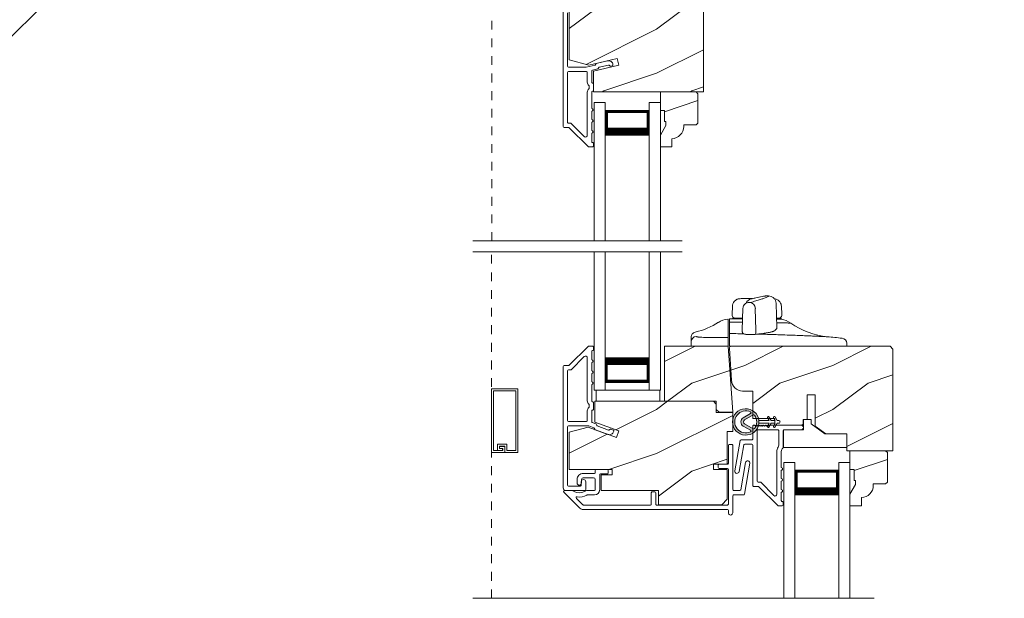
# Model space of a CAD drawing. Extents: x -34 to 136, y 0 to 44.
# Drawn here: x 112 to 124, y 25 to 31 of the extents above; entities that cross this region are included whole.
import ezdxf
from ezdxf import colors
from ezdxf.entities.mleader import LeaderData, LeaderLine
from ezdxf.math import Vec2, Vec3

# ---------------------------------------------------------------- set-up
doc = ezdxf.new("R2010")
doc.units = 0
doc.header["$LTSCALE"] = 2
doc.header["$MEASUREMENT"] = 0
doc.linetypes.add('HIDDEN', pattern=[0.075, 0.05, -0.025])
doc.layers.get('0').update_dxf_attribs({"linetype": 'CONTINUOUS'})
doc.layers.add('Unit', color=7, linetype='CONTINUOUS', lineweight=13)
doc.styles.get("Standard").update_dxf_attribs({"font": 'arial.ttf'})
pattern_1 = [(216.8699, (35.11835, -44.03142), (2.9999999, 2.0000001), [0.5, -4.5]), (206.5651, (35.71835, -44.33142), (-0.9999992, -1.0000013), [1.118034, -1.118034]), (198.4349, (35.71835, -44.83142), (-2.0000004, -0.9999984), [0.632456, -2.529822])]

# ---------------------------------------------------------------- blocks, each defined once
blk = doc.blocks.new('A$C6591423B')
at = {"layer": 'Unit'}
h = blk.add_hatch(dxfattribs=at)
h.set_pattern_fill('WOOD2', color=256, style=0, pattern_type=2)
h.set_pattern_definition([(216.8699, (35.11835, -44.71297), (2.9999999, 2.0000001), [0.5, -4.5]), (206.5651, (35.71835, -45.01297), (-0.9999992, -1.0000013), [1.118034, -1.118034]), (198.4349, (35.71835, -45.51297), (-2.0000004, -0.9999984), [0.632456, -2.529822])])
edge = h.paths.add_edge_path()
edge.add_arc((11.642, 28.577), 0.0625, 0.0008, 89.9996, ccw=False)
edge.add_line((11.704, 28.577), (11.704, 26.728))
edge.add_line((11.704, 26.728), (10.458, 26.728))
edge.add_line((10.458, 26.728), (10.458, 26.965))
edge.add_line((10.458, 26.965), (10.745, 27.031))
edge.add_line((10.745, 27.031), (10.727, 27.107))
edge.add_line((10.727, 27.107), (10.404, 27.032))
edge.add_line((10.404, 27.032), (10.182, 27.092))
edge.add_line((10.182, 27.092), (10.182, 28.604))
edge.add_arc((10.245, 28.604), 0.0625, 90, 180.0004, ccw=False)
edge.add_line((10.245, 28.666), (10.332, 28.666))
edge.add_line((10.332, 28.666), (10.332, 28.596))
edge.add_line((10.332, 28.596), (10.38, 28.596))
edge.add_line((10.38, 28.596), (10.38, 28.479))
edge.add_line((10.38, 28.479), (10.458, 28.479))
edge.add_line((10.458, 28.479), (10.458, 28.679))
edge.add_line((10.458, 28.679), (10.542, 28.679))
edge.add_line((10.542, 28.679), (10.542, 28.596))
edge.add_line((10.542, 28.596), (11.261, 28.596))
edge.add_line((11.261, 28.596), (11.261, 28.608))
edge.add_arc((11.292, 28.608), 0.0313, 90.0019, 179.9996, ccw=False)
edge.add_line((11.292, 28.639), (11.407, 28.639))
edge.add_line((11.407, 28.639), (11.407, 28.389))
edge.add_line((11.407, 28.389), (11.485, 28.389))
edge.add_line((11.485, 28.389), (11.485, 28.639))
edge.add_line((11.485, 28.639), (11.642, 28.639))
h = blk.add_hatch(dxfattribs=at)
h.set_pattern_fill('WOOD2', color=256, scale=0.75, style=0, pattern_type=2)
h.set_pattern_definition([(216.8699, (35.01835, -44.96297), (2.24999994, 1.5000001), [0.375, -3.375]), (206.5651, (35.46835, -45.18797), (-0.7499994, -0.750001), [0.8385255, -0.8385255]), (198.4349, (35.46835, -45.56297), (-1.5000003, -0.7499988), [0.474342, -1.8973665])])
edge = h.paths.add_edge_path()
edge.add_line((11.279, 26.345), (11.279, 26.392))
edge.add_line((11.279, 26.392), (11.263, 26.392))
edge.add_line((11.263, 26.392), (11.263, 26.517))
edge.add_line((11.263, 26.517), (11.216, 26.517))
edge.add_line((11.216, 26.517), (11.216, 26.728))
edge.add_line((11.216, 26.728), (11.621, 26.728))
edge.add_line((11.621, 26.728), (11.641, 26.708))
edge.add_line((11.641, 26.708), (11.641, 26.373))
edge.add_line((11.641, 26.373), (11.621, 26.353))
edge.add_line((11.621, 26.353), (11.481, 26.353))
edge.add_line((11.481, 26.353), (11.481, 26.337))
edge.add_arc((11.341, 26.337), 0.14, 272.0467, 360, ccw=False)
edge.add_line((11.346, 26.197), (11.346, 26.103))
edge.add_line((11.346, 26.103), (11.216, 26.103))
edge.add_line((11.216, 26.103), (11.216, 26.236))
edge.add_line((11.216, 26.236), (11.279, 26.345))
h = blk.add_hatch(dxfattribs=at)
h.set_pattern_fill('WOOD2', color=256, style=0, pattern_type=2)
h.set_pattern_definition(pattern_1)
h.paths.add_polyline_path([(11.851, 23.216), (11.263, 23.216), (11.263, 23.841), (11.986, 23.841), (12.038, 23.091), (11.882, 23.091), (11.851, 23.122)])
h = blk.add_hatch(dxfattribs=at)
h.set_pattern_fill('WOOD2', color=256, style=0, pattern_type=2)
h.set_pattern_definition(pattern_1)
h.paths.add_polyline_path([(12.02, 23.84, 0.434812), (12, 23.818), (12.027, 23.437, 0.373885), (12.15, 23.33), (12.266, 23.33), (12.266, 23.021), (12.516, 23.021), (12.516, 22.943), (12.837, 22.943), (12.837, 23.009), (12.881, 23.009), (12.881, 23.29), (12.975, 23.29), (12.975, 22.934), (13.096, 22.847), (13.332, 22.847), (13.332, 22.652), (13.856, 22.652), (13.856, 23.808), (13.824, 23.84)])
h = blk.add_hatch(dxfattribs=at)
h.set_pattern_fill('WOOD2', color=256, style=0, pattern_type=2)
h.set_pattern_definition(pattern_1)
h.paths.add_polyline_path([(10.472, 23.216), (11.818, 23.216), (11.851, 23.183), (11.851, 23.089), (12.038, 23.089), (12.038, 22.872), (11.976, 22.872), (11.976, 22.503), (11.819, 22.503), (11.819, 22.441), (11.976, 22.441), (11.976, 22.103), (11.913, 22.041), (11.196, 22.041), (11.196, 22.201), (10.546, 22.201), (10.546, 22.379), (10.671, 22.379), (10.671, 22.441), (10.182, 22.441), (10.182, 22.864), (10.396, 22.922), (10.717, 22.805), (10.744, 22.878), (10.472, 22.977)])
h = blk.add_hatch(color=256, dxfattribs=at)
h.dxf.hatch_style = 1
h.paths.add_polyline_path([(12.334, 22.966, 0.057526), (12.334, 22.996, 19.939839)])
h.paths.add_polyline_path([(12.284, 22.904, 0.340928), (12.284, 23.057, 0.375619), (12.271, 23.06), (12.172, 23.003, 0.577349), (12.172, 22.959), (12.271, 22.902, 0.375621)], flags=16)
h.paths.add_polyline_path([(12.239, 22.868, -1.588653), (12.239, 23.093, -0.603495), (12.24, 23.076), (12.157, 23.028, 0.577342), (12.157, 22.933), (12.24, 22.886, -0.603495)], flags=16)
h = blk.add_hatch(dxfattribs=at)
h.set_pattern_fill('WOOD2', color=256, scale=0.75, style=0, pattern_type=2)
h.set_pattern_definition([(216.8699, (37.1707, -49.03888), (2.24999994, 1.5000001), [0.375, -3.375]), (206.5651, (37.6207, -49.26388), (-0.7499994, -0.750001), [0.8385255, -0.8385255]), (198.4349, (37.6207, -49.63888), (-1.5000003, -0.7499988), [0.474342, -1.8973665])])
edge = h.paths.add_edge_path()
edge.add_line((13.431, 22.269), (13.431, 22.316))
edge.add_line((13.431, 22.316), (13.415, 22.316))
edge.add_line((13.415, 22.316), (13.415, 22.441))
edge.add_line((13.415, 22.441), (13.368, 22.441))
edge.add_line((13.368, 22.441), (13.368, 22.652))
edge.add_line((13.368, 22.652), (13.773, 22.652))
edge.add_line((13.773, 22.652), (13.793, 22.632))
edge.add_line((13.793, 22.632), (13.793, 22.297))
edge.add_line((13.793, 22.297), (13.773, 22.277))
edge.add_line((13.773, 22.277), (13.633, 22.277))
edge.add_line((13.633, 22.277), (13.633, 22.261))
edge.add_arc((13.493, 22.261), 0.14, 272.0467, 360, ccw=False)
edge.add_line((13.498, 22.121), (13.498, 22.027))
edge.add_line((13.498, 22.027), (13.368, 22.027))
edge.add_line((13.368, 22.027), (13.368, 22.16))
edge.add_line((13.368, 22.16), (13.431, 22.269))
at = {"layer": 'Unit', "linetype": 'HIDDEN'}
for p, q in [((9.302, 25.036), (9.302, 27.698)), ((9.301, 20.978), (9.301, 24.913))]:
    blk.add_line(p, q, dxfattribs=at)
at = {"layer": 'Unit'}
for p, q in [((10.466, 26.608), (10.591, 26.608)), ((10.466, 25.036), (10.466, 26.608)), ((10.591, 25.036), (10.591, 26.608)), ((11.091, 26.608), (11.216, 26.608)), ((11.091, 25.036), (11.091, 26.608)), ((11.216, 25.036), (11.216, 26.608)), ((11.089, 26.519), (10.591, 26.519)), ((10.591, 26.519), (10.591, 26.519)), ((10.591, 26.519), (10.591, 26.233)), ((11.089, 26.233), (11.089, 26.519)), ((11.462, 25.036), (9.087, 25.036)), ((11.462, 24.913), (9.087, 24.913)), ((10.466, 23.341), (10.466, 24.913)), ((10.591, 23.341), (10.591, 24.913)), ((11.091, 23.341), (11.091, 24.913)), ((11.216, 23.341), (11.216, 24.913)), ((12.259, 24.38), (12.246, 24.38)), ((12.332, 24.397), (12.336, 24.398)), ((12.445, 24.411), (12.411, 24.411)), ((12.415, 24.411), (12.414, 24.411)), ((12.034, 24.294), (12.031, 24.2)), ((12.154, 24.271), (12.145, 24.022)), ((12.301, 24.022), (12.294, 24.27)), ((12.538, 24.053), (12.529, 24.327)), ((12.593, 24.2), (12.59, 24.294)), ((12.031, 24.2), (12.031, 24.189)), ((12.037, 24.16), (12.037, 24.15)), ((12.149, 24.16), (12.037, 24.16)), ((12.062, 24.16), (12.061, 24.16)), ((12.587, 24.16), (12.536, 24.16)), ((12.587, 24.148), (12.587, 24.16)), ((12.593, 24.189), (12.593, 24.2)), ((12, 23.957), (12, 23.985)), ((12, 23.922), (12, 23.957)), ((12, 23.84), (12, 23.922)), ((12.145, 24.022), (12.145, 24.007)), ((12.301, 24.003), (12.301, 24.022)), ((11.566, 23.841), (11.566, 23.892)), ((11.903, 23.841), (11.566, 23.841)), ((11.986, 23.841), (11.903, 23.841)), ((11.986, 23.841), (11.986, 23.886)), ((12, 23.84), (12.609, 23.84)), ((12.609, 23.84), (13.334, 23.84)), ((13.334, 23.84), (13.333, 23.858)), ((11.089, 23.716), (11.089, 23.43)), ((11.089, 23.43), (10.591, 23.43)), ((10.466, 23.341), (10.591, 23.341)), ((11.091, 23.341), (11.216, 23.341)), ((12.24, 23.076), (12.157, 23.028)), ((12.172, 23.003), (12.271, 23.06)), ((12.45, 22.996), (12.431, 23.028)), ((12.448, 23.038), (12.473, 22.996)), ((12.52, 22.996), (12.501, 23.029)), ((12.518, 23.039), (12.543, 22.996)), ((12.157, 22.933), (12.24, 22.886)), ((12.271, 22.902), (12.172, 22.959)), ((12.334, 22.996), (12.45, 22.996)), ((12.45, 22.966), (12.334, 22.966)), ((12.431, 22.933), (12.45, 22.966)), ((12.473, 22.966), (12.448, 22.923)), ((12.473, 22.996), (12.52, 22.996)), ((12.52, 22.966), (12.473, 22.966)), ((12.501, 22.934), (12.52, 22.966)), ((12.543, 22.966), (12.518, 22.924)), ((12.543, 22.996), (12.56, 22.996)), ((12.56, 22.966), (12.543, 22.966)), ((12.618, 20.978), (12.618, 22.522)), ((12.618, 22.522), (12.743, 22.522)), ((12.743, 20.978), (12.743, 22.522)), ((13.243, 20.978), (13.243, 22.522)), ((13.243, 22.522), (13.368, 22.522)), ((13.368, 20.978), (13.368, 22.522)), ((13.241, 22.433), (12.743, 22.433)), ((12.743, 22.433), (12.743, 22.433)), ((12.743, 22.433), (12.743, 22.147)), ((13.241, 22.147), (13.241, 22.433)), ((13.642, 20.978), (9.087, 20.978))]:
    blk.add_line(p, q, dxfattribs=at)
for points in [[(10.175, 26.324), (10.123, 26.324, -0.414179), (10.113, 26.334), (10.113, 28.844, -0.414204)], [(10.163, 27.625), (10.163, 27.019, 0.414179), (10.173, 27.009), (10.374, 27.009), (10.477, 27.033), (10.489, 27.052), (10.617, 27.081, -0.459035), (10.678, 27.037, -0.370721), (10.67, 27.026), (10.652, 27.022, -0.35642), (10.64, 27.027, 0.356356), (10.629, 27.033), (10.52, 27.008), (10.508, 26.989), (10.445, 26.974, 0.349226), (10.437, 26.964), (10.437, 26.839, 0.41426), (10.447, 26.829), (10.448, 26.829, -0.41426), (10.458, 26.819), (10.458, 26.745, -0.414287), (10.448, 26.735), (10.447, 26.735, 0.414212), (10.437, 26.725), (10.437, 26.539, -0.999998), (10.437, 26.509), (10.437, 26.414, -0.999998), (10.437, 26.384), (10.437, 26.289, -0.999998), (10.437, 26.259), (10.437, 26.164, 0.414266), (10.447, 26.154), (10.448, 26.154, -0.414303), (10.458, 26.144), (10.458, 26.114, -0.414212), (10.448, 26.104), (10.403, 26.104, -0.198923), (10.396, 26.107), (10.182, 26.321, 0.199048), (10.175, 26.324)], [(11.704, 28.577), (11.704, 26.728), (10.458, 26.728), (10.458, 26.965), (10.745, 27.031), (10.727, 27.107), (10.404, 27.032), (10.182, 27.092), (10.182, 28.604, -0.414216)], [(10.377, 26.959, -0.414185), (10.387, 26.949), (10.387, 26.839, 0.219205), (10.405, 26.801, -0.219205), (10.408, 26.793), (10.408, 26.771, -0.219225), (10.405, 26.763, 0.219218), (10.387, 26.725), (10.387, 26.235, -0.668186), (10.353, 26.221), (10.203, 26.371, 0.198918), (10.196, 26.374), (10.173, 26.374, -0.414258), (10.163, 26.384), (10.163, 26.949, -0.414204), (10.173, 26.959), (10.377, 26.959)], [(11.988, 21.977, 0.414212), (11.978, 21.987), (10.34, 21.987, -0.198912), (10.304, 22.001), (10.121, 22.185, -0.668174), (10.128, 22.202), (10.204, 22.202, -0.140152), (10.237, 22.192, 0.285922), (10.355, 22.192, -0.140153), (10.388, 22.202), (10.468, 22.202, 0.414212), (10.478, 22.212), (10.478, 22.327, 0.414213), (10.458, 22.347), (10.341, 22.347, 0.414212), (10.321, 22.327), (10.321, 22.287, -1), (10.271, 22.287), (10.271, 22.327, -0.414214), (10.341, 22.397), (10.468, 22.397, 0.414213), (10.478, 22.407), (10.478, 22.43, -0.414212), (10.488, 22.44), (10.613, 22.44, -0.41421), (10.623, 22.43), (10.623, 22.4, -0.414212), (10.613, 22.39), (10.538, 22.39, 0.414213), (10.528, 22.38), (10.528, 22.212, -0.414213), (10.468, 22.152), (10.388, 22.152, 0.137873), (10.382, 22.15, -0.184791), (10.272, 22.13, 0.724467), (10.263, 22.113), (10.337, 22.04, 0.198911), (10.344, 22.037), (11.103, 22.037, 0.414212), (11.113, 22.047), (11.113, 22.177, -0.414214), (11.123, 22.187), (11.153, 22.187, -0.414213), (11.163, 22.177), (11.163, 22.047, 0.414214), (11.173, 22.037), (11.978, 22.037, 0.414215), (11.988, 22.047), (11.988, 22.442, 0.414213), (11.978, 22.452), (11.883, 22.452, -0.414212), (11.873, 22.462), (11.873, 22.492, -0.414215), (11.883, 22.502), (11.978, 22.502, 0.414215), (11.988, 22.512), (11.988, 22.714, -0.414211), (11.998, 22.724), (12.028, 22.724, -0.414215), (12.038, 22.714), (12.038, 22.212, 0.414213), (12.048, 22.202), (12.119, 22.202, 0.363967), (12.128, 22.21), (12.183, 22.52, -0.999999), (12.232, 22.511), (12.17, 22.16, -0.363968), (12.16, 22.152), (12.048, 22.152, 0.414212), (12.038, 22.142), (12.038, 21.949, -0.899984), (11.988, 21.944), (11.988, 21.977)]]:
    blk.add_lwpolyline(points, format="xyb", dxfattribs=at)
for points in [[(11.279, 26.345), (11.279, 26.392), (11.263, 26.392), (11.263, 26.517), (11.216, 26.517), (11.216, 26.728), (11.621, 26.728), (11.641, 26.708), (11.641, 26.373), (11.621, 26.353), (11.481, 26.353), (11.481, 26.337, -0.403789), (11.346, 26.197), (11.346, 26.103), (11.216, 26.103), (11.216, 26.236)], [(10.113, 22.233), (10.113, 23.611, -0.414211), (10.123, 23.621), (10.175, 23.621, 0.198929), (10.183, 23.624), (10.397, 23.838, -0.198897), (10.404, 23.841), (10.448, 23.841, -0.414214), (10.458, 23.831), (10.458, 23.801, -0.414216), (10.448, 23.791), (10.447, 23.791, 0.414206), (10.437, 23.781), (10.437, 23.686, -1.000002), (10.437, 23.656), (10.437, 23.561, -1.000002), (10.437, 23.531), (10.437, 23.436, -0.999998), (10.437, 23.406), (10.437, 23.22, 0.414208), (10.447, 23.21), (10.448, 23.21, -0.414208), (10.458, 23.2), (10.458, 23.126, -0.414214), (10.448, 23.116), (10.447, 23.116, 0.414216), (10.437, 23.106), (10.437, 22.984, 0.315303), (10.443, 22.974), (10.483, 22.96, -0.198915), (10.488, 22.955), (10.495, 22.942, 0.198915), (10.5, 22.936), (10.629, 22.889, 0.414215), (10.642, 22.895), (10.641, 22.892, -0.414211), (10.653, 22.898), (10.682, 22.888, -0.414215), (10.687, 22.875), (10.685, 22.869, -0.414214), (10.621, 22.839), (10.477, 22.892, -0.198915), (10.471, 22.897), (10.465, 22.91, 0.198923), (10.46, 22.915), (10.403, 22.936), (10.173, 22.936, 0.414208), (10.163, 22.926), (10.163, 22.262, 0.414208), (10.173, 22.252), (10.309, 22.252, 0.414212), (10.319, 22.262), (10.319, 22.302, -1), (10.369, 22.302), (10.369, 22.212, -0.414212), (10.359, 22.202), (10.144, 22.202, -0.414214)], [(13.856, 23.808), (13.856, 22.652), (13.332, 22.652), (13.332, 22.847), (13.096, 22.847), (12.975, 22.934), (12.975, 23.29), (12.881, 23.29), (12.881, 23.009), (12.837, 23.009), (12.837, 22.943), (12.516, 22.943), (12.516, 23.021), (12.266, 23.021), (12.266, 23.33), (12.15, 23.33, -0.414213), (12.025, 23.455), (12, 23.818, -0.434808), (12.02, 23.84), (13.824, 23.84)], [(10.163, 23.561, -0.414206), (10.173, 23.571), (10.196, 23.571, 0.198924), (10.203, 23.574), (10.353, 23.723, -0.668176), (10.387, 23.709), (10.387, 23.22, 0.219218), (10.404, 23.182, -0.21922), (10.408, 23.174), (10.408, 23.152, -0.219224), (10.404, 23.144, 0.219217), (10.387, 23.106), (10.387, 22.996, -0.414208), (10.377, 22.986), (10.173, 22.986, -0.414211), (10.163, 22.996)], [(12.556, 22.028, -0.198911), (12.549, 22.031), (12.335, 22.245, 0.198909), (12.328, 22.248), (12.275, 22.248, -0.414215), (12.265, 22.258), (12.265, 22.718, 0.414211), (12.255, 22.728), (12.174, 22.728, 0.363971), (12.164, 22.719), (12.111, 22.417, -0.999999), (12.062, 22.426), (12.122, 22.769, -0.363968), (12.132, 22.778), (12.255, 22.778, 0.414215), (12.265, 22.788), (12.265, 22.933, -0.414215), (12.275, 22.943), (12.285, 22.943), (12.295, 22.933), (12.305, 22.943), (12.315, 22.933), (12.325, 22.943), (12.335, 22.933), (12.345, 22.943), (12.356, 22.932), (12.367, 22.943), (12.377, 22.932), (12.388, 22.943), (12.398, 22.932), (12.409, 22.943), (12.419, 22.932), (12.43, 22.943), (12.44, 22.932), (12.451, 22.943), (12.819, 22.943, -0.839437), (12.819, 22.893), (12.619, 22.893, 0.41421), (12.609, 22.883), (12.609, 22.691, -0.096809), (12.6, 22.674, 0.171139), (12.589, 22.643), (12.589, 22.463, -1.000001), (12.589, 22.433), (12.589, 22.338, -0.999996), (12.589, 22.308), (12.589, 22.213, -1.000001), (12.589, 22.183), (12.589, 22.088, 0.414215), (12.599, 22.078), (12.6, 22.078, -0.414215), (12.61, 22.068), (12.61, 22.038, -0.414213), (12.6, 22.028)], [(12.349, 22.298), (12.325, 22.298, -0.41421), (12.315, 22.308), (12.315, 22.883, -0.414215), (12.325, 22.893), (12.549, 22.893, -0.414215), (12.559, 22.883), (12.559, 22.717, -0.131323), (12.552, 22.693, 0.131326), (12.539, 22.643), (12.539, 22.159, -0.668178), (12.505, 22.145), (12.356, 22.295, 0.198918)], [(13.431, 22.269), (13.431, 22.316), (13.415, 22.316), (13.415, 22.441), (13.368, 22.441), (13.368, 22.652), (13.773, 22.652), (13.793, 22.632), (13.793, 22.297), (13.773, 22.277), (13.633, 22.277), (13.633, 22.261, -0.403789), (13.498, 22.121), (13.498, 22.027), (13.368, 22.027), (13.368, 22.16)]]:
    blk.add_lwpolyline(points, format="xyb", close=True, dxfattribs=at)
for points, const_width in [([(10.606, 26.519), (10.606, 26.278)], 0.03), ([(11.074, 26.504), (10.606, 26.504)], 0.03), ([(11.074, 26.519), (11.074, 26.278)], 0.03), ([(11.089, 26.278), (10.591, 26.278)], 0.09), ([(11.089, 23.671), (10.591, 23.671)], 0.09), ([(10.602, 23.43), (10.602, 23.671)], 0.03), ([(11.074, 23.43), (11.074, 23.671)], 0.03), ([(11.074, 23.445), (10.606, 23.445)], 0.03), ([(12.758, 22.433), (12.758, 22.192)], 0.03), ([(13.226, 22.418), (12.758, 22.418)], 0.03), ([(13.226, 22.433), (13.226, 22.192)], 0.03), ([(13.241, 22.192), (12.743, 22.192)], 0.09)]:
    blk.add_lwpolyline(points, dxfattribs=dict(at, const_width=const_width))
at = {"layer": 'Unit', "flags": 128}
for points in [[(12.197, 24.333), (12.2, 24.335), (12.202, 24.335)], [(12.202, 24.335), (12.212, 24.338), (12.224, 24.338)], [(12.282, 23.974), (12.281, 23.974), (12.276, 23.974)]]:
    blk.add_lwpolyline(points, dxfattribs=at)
at = {"layer": 'Unit'}
for points in [[(11.851, 23.216), (11.263, 23.216), (11.263, 23.841), (11.986, 23.841), (12.038, 23.091), (11.882, 23.091), (11.851, 23.122)], [(9.574, 23.334), (9.324, 23.334), (9.324, 22.655), (9.428, 22.655), (9.428, 22.68), (9.391, 22.68), (9.391, 22.703), (9.451, 22.703), (9.451, 22.633), (9.301, 22.633), (9.301, 23.357), (9.597, 23.357), (9.597, 22.633), (9.452, 22.633), (9.452, 22.704), (9.39, 22.704), (9.39, 22.679), (9.426, 22.679), (9.426, 22.656), (9.367, 22.656), (9.367, 22.727), (9.475, 22.727), (9.475, 22.655), (9.574, 22.655)], [(10.487, 23.216), (10.487, 23.341), (11.209, 23.341), (11.209, 23.216)], [(10.472, 23.216), (11.818, 23.216), (11.851, 23.183), (11.851, 23.089), (12.038, 23.089), (12.038, 22.872), (11.976, 22.872), (11.976, 22.503), (11.819, 22.503), (11.819, 22.441), (11.976, 22.441), (11.976, 22.103), (11.913, 22.041), (11.196, 22.041), (11.196, 22.201), (10.546, 22.201), (10.546, 22.379), (10.671, 22.379), (10.671, 22.441), (10.182, 22.441), (10.182, 22.864), (10.396, 22.922), (10.717, 22.805), (10.744, 22.878), (10.472, 22.977)], [(13.332, 22.689), (12.612, 22.689), (12.612, 22.892), (12.842, 22.892), (12.842, 23.009), (12.927, 23.009), (12.927, 22.959), (13.082, 22.847), (13.332, 22.847)]]:
    blk.add_lwpolyline(points, close=True, dxfattribs=at)
for centre, radius, start, end in [((12.265, 24.301), 0.081, 103.1421, 160.0085), ((12.222, 24.266), 0.0725, 3.5639, 78.3046), ((12.011, 23.9), 0.251, 96.8615, 122.5226), ((12.008, 23.9), 0.25, 90, 91.2402), ((12.061, 24.19), 0.03, 181, 270), ((12.563, 24.19), 0.03, 270, 359), ((12.552, 23.9), 0.25, 54.4164, 81.9137), ((11.421, 24.826), 0.847, 283.069, 302.5226), ((13.192, 24.795), 0.85, 234.4164, 264.6774), ((11.626, 23.892), 0.0599, 91.8661, 179.9539), ((12.274, 24), 0.0273, 287.5522, 6.0999), ((12.498, 24.042), 0.0301, 291.8008, 304.0816), ((12, 12), 12, 83.8804, 84.6775), ((13.273, 23.872), 0.06, 2, 83.8804), ((12.185, 22.981), 0.15, 5.807, 354.3229), ((12.185, 22.981), 0.125, 64.5079, 295.6221), ((12.185, 22.981), 0.055, 120.0665, 240.0633), ((12.235, 23.084), 0.01, 299.9331, 64.3762), ((12.276, 23.051), 0.01, 37.7132, 120.0677), ((12.185, 22.981), 0.125, 322.4139, 37.7164), ((12.44, 23.033), 0.01, 30.0669, 210.0608), ((12.51, 23.034), 0.01, 30.0673, 210.0637), ((12.185, 22.981), 0.0253, 120.0615, 240.0673), ((12.204, 22.981), 0.131, 353.4803, 6.6497), ((12.44, 22.928), 0.01, 150.0669, 330.0645), ((12.51, 22.929), 0.01, 150.0669, 330.0645), ((12.56, 22.981), 0.015, 270.0638, 90.0662), ((12.235, 22.877), 0.01, 295.6238, 60.0669), ((12.276, 22.911), 0.01, 240.0663, 322.4132)]:
    blk.add_arc(centre, radius, start, end, dxfattribs=at)
for points, knots in [([(12.16, 24.381), (12.151, 24.381), (12.132, 24.381), (12.111, 24.38), (12.095, 24.377), (12.082, 24.37), (12.072, 24.365), (12.063, 24.357), (12.05, 24.344), (12.038, 24.322), (12.036, 24.304), (12.034, 24.294)], [0, 0, 0, 0, 0.189196, 0.369331, 0.528084, 0.582319, 0.635576, 0.690429, 0.74853, 0.873182, 1, 1, 1, 1]), ([(12.261, 24.381), (12.257, 24.381), (12.25, 24.381), (12.238, 24.381), (12.226, 24.381), (12.214, 24.381), (12.201, 24.381), (12.188, 24.381), (12.174, 24.381), (12.165, 24.381), (12.16, 24.381)], [0, 0, 0, 0, 0.122993, 0.24648, 0.370502, 0.495098, 0.620307, 0.746169, 0.872721, 1, 1, 1, 1]), ([(12.236, 24.337), (12.259, 24.343), (12.279, 24.349), (12.317, 24.36), (12.334, 24.365), (12.364, 24.375), (12.377, 24.379), (12.4, 24.387), (12.41, 24.391), (12.418, 24.394)], [0, 0, 0, 0, 0.25, 0.25, 0.5, 0.5, 0.75, 0.75, 1, 1, 1, 1]), ([(12.332, 24.397), (12.321, 24.394), (12.3, 24.389), (12.273, 24.383), (12.259, 24.38)], [0, 0, 0, 0, 0.501598, 1, 1, 1, 1]), ([(12.411, 24.411), (12.406, 24.41), (12.397, 24.41), (12.372, 24.406), (12.348, 24.4), (12.336, 24.398)], [0, 0, 0, 0, 0.274271, 0.638141, 1, 1, 1, 1]), ([(12.444, 24.411), (12.445, 24.411), (12.445, 24.411), (12.444, 24.41), (12.441, 24.407), (12.439, 24.405)], [0, 0, 0, 0, 0.122783, 0.5417, 1, 1, 1, 1]), ([(12.529, 24.328), (12.528, 24.338), (12.524, 24.36), (12.504, 24.388), (12.476, 24.407), (12.454, 24.409), (12.444, 24.411)], [0, 0, 0, 0, 0.241975, 0.501586, 0.760353, 1, 1, 1, 1]), ([(12.59, 24.294), (12.589, 24.302), (12.587, 24.318), (12.578, 24.336), (12.569, 24.348), (12.56, 24.359), (12.546, 24.368), (12.53, 24.375), (12.517, 24.378), (12.51, 24.378), (12.51, 24.379)], [0, 0, 0, 0, 0.152741, 0.30474, 0.379928, 0.456527, 0.618209, 0.792739, 0.976014, 1, 1, 1, 1]), ([(12.203, 24.336), (12.196, 24.333), (12.183, 24.327), (12.167, 24.31), (12.156, 24.291), (12.155, 24.278), (12.154, 24.271)], [0, 0, 0, 0, 0.253825, 0.512609, 0.764526, 1, 1, 1, 1]), ([(12.224, 24.338), (12.223, 24.338), (12.223, 24.338), (12.224, 24.337), (12.225, 24.337), (12.228, 24.336), (12.23, 24.336), (12.234, 24.336), (12.235, 24.337), (12.236, 24.337)], [0, 0, 0, 0, 0.25, 0.25, 0.5, 0.5, 0.75, 0.75, 1, 1, 1, 1]), ([(11.986, 24.149), (11.983, 24.149), (11.98, 24.149), (11.981, 24.149), (11.981, 24.149)], [0, 0, 0, 0, 0.804641, 1, 1, 1, 1]), ([(11.986, 24.149), (11.986, 24.148), (11.986, 24.146), (11.986, 24.135), (11.986, 24.127), (11.986, 24.111)], [0, 0, 0, 0, 0.5, 0.5, 1, 1, 1, 1]), ([(12.002, 24.15), (12.002, 24.15), (12.002, 24.15), (12.002, 24.149), (12.002, 24.148), (12.002, 24.145), (12.002, 24.141), (12.002, 24.131), (12.002, 24.123), (12.001, 24.113)], [0, 0, 0, 0, 0.25, 0.25, 0.5, 0.5, 0.75, 0.75, 1, 1, 1, 1]), ([(12.15, 24.15), (12.143, 24.15), (12.12, 24.15), (12.086, 24.15), (12.052, 24.15), (12.026, 24.15), (12.011, 24.15), (12.009, 24.15), (12.008, 24.15)], [0, 0, 0, 0, 0.073091, 0.258417, 0.443783, 0.629182, 0.814583, 1, 1, 1, 1]), ([(12.062, 24.16), (12.061, 24.16), (12.061, 24.16), (12.061, 24.16), (12.061, 24.16)], [0, 0, 0, 0, 0.499977, 1, 1, 1, 1]), ([(12.587, 24.148), (12.587, 24.148), (12.585, 24.148), (12.575, 24.148), (12.56, 24.148), (12.543, 24.149), (12.535, 24.149)], [0, 0, 0, 0, 0.236913, 0.479181, 0.746072, 1, 1, 1, 1]), ([(11.986, 24.111), (11.986, 24.094), (11.986, 24.077), (11.986, 24.047), (11.986, 24.033), (11.986, 24.009), (11.986, 24), (11.986, 23.985), (11.986, 23.981), (11.986, 23.979)], [0, 0, 0, 0, 0.25, 0.25, 0.5, 0.5, 0.75, 0.75, 1, 1, 1, 1]), ([(12.001, 24.084), (12.001, 24.071), (12.001, 24.058), (12, 24.035), (12, 24.025), (12, 23.999), (12, 23.988), (12, 23.985)], [0, 0, 0, 0, 0.25, 0.25, 0.5, 0.5, 1, 1, 1, 1]), ([(12.148, 24.112), (12.144, 24.112), (12.126, 24.112), (12.097, 24.113), (12.063, 24.113), (12.03, 24.113), (12.011, 24.113), (12.001, 24.113)], [0, 0, 0, 0, 0.084793, 0.315688, 0.54516, 0.773282, 1, 1, 1, 1]), ([(12.514, 24.017), (12.518, 24.02), (12.524, 24.024), (12.532, 24.033), (12.537, 24.042), (12.538, 24.05), (12.538, 24.053)], [0, 0, 0, 0, 0.309824, 0.579826, 0.809929, 1, 1, 1, 1]), ([(12.697, 24.103), (12.696, 24.103), (12.693, 24.103), (12.673, 24.104), (12.648, 24.105), (12.619, 24.105), (12.585, 24.106), (12.557, 24.107), (12.54, 24.107), (12.537, 24.107)], [0, 0, 0, 0, 0.206392, 0.413266, 0.551934, 0.691001, 0.830713, 0.971257, 1, 1, 1, 1]), ([(11.612, 24), (11.606, 23.998), (11.593, 23.994), (11.578, 23.98), (11.568, 23.962), (11.566, 23.948), (11.566, 23.942)], [0, 0, 0, 0, 0.242834, 0.500022, 0.757196, 1, 1, 1, 1]), ([(11.566, 23.942), (11.566, 23.942), (11.566, 23.941), (11.566, 23.939), (11.566, 23.936), (11.566, 23.932), (11.566, 23.928), (11.566, 23.924), (11.566, 23.921), (11.566, 23.92), (11.566, 23.919)], [0, 0, 0, 0, 0.11761, 0.245557, 0.363065, 0.496759, 0.660318, 0.749442, 0.88319, 1, 1, 1, 1]), ([(11.624, 23.951), (11.624, 23.951), (11.624, 23.951), (11.624, 23.95), (11.625, 23.95), (11.627, 23.949), (11.63, 23.948), (11.635, 23.947), (11.644, 23.945), (11.656, 23.944), (11.674, 23.943), (11.703, 23.941), (11.739, 23.94), (11.771, 23.939), (11.796, 23.939), (11.822, 23.939), (11.846, 23.939), (11.867, 23.939), (11.886, 23.939), (11.898, 23.94), (11.904, 23.94)], [0, 0, 0, 0, 0.025005, 0.049976, 0.074948, 0.099958, 0.12504, 0.187651, 0.250043, 0.312479, 0.375077, 0.499971, 0.624867, 0.687504, 0.749899, 0.812305, 0.874945, 0.91674, 0.958366, 1, 1, 1, 1]), ([(11.986, 23.941), (11.986, 23.94), (11.986, 23.939), (11.986, 23.933), (11.986, 23.929), (11.986, 23.914), (11.986, 23.901), (11.986, 23.886)], [0, 0, 0, 0, 0.25, 0.25, 0.5, 0.5, 1, 1, 1, 1]), ([(12, 23.985), (12.032, 23.984), (12.084, 23.983), (12.139, 23.982), (12.161, 23.982)], [0, 0, 0, 0, 0.597537, 1, 1, 1, 1]), ([(12.145, 24.007), (12.146, 24.004), (12.146, 23.998), (12.15, 23.991), (12.155, 23.985), (12.166, 23.978), (12.179, 23.976), (12.198, 23.974), (12.217, 23.973), (12.236, 23.973), (12.252, 23.973), (12.269, 23.973), (12.278, 23.974), (12.282, 23.974)], [0, 0, 0, 0, 0.051598, 0.103155, 0.153333, 0.201711, 0.372908, 0.47598, 0.614172, 0.697023, 0.789107, 0.890266, 1, 1, 1, 1]), ([(12.185, 23.975), (12.185, 23.975), (12.188, 23.975), (12.2, 23.974), (12.22, 23.973), (12.242, 23.972), (12.262, 23.973), (12.271, 23.974), (12.276, 23.974)], [0, 0, 0, 0, 0.016489, 0.213082, 0.409906, 0.606583, 0.803279, 1, 1, 1, 1]), ([(12.282, 23.974), (12.297, 23.976), (12.326, 23.979), (12.352, 23.982), (12.364, 23.984)], [0, 0, 0, 0, 0.5, 1, 1, 1, 1]), ([(12.317, 23.978), (12.335, 23.978), (12.381, 23.977), (12.452, 23.974), (12.53, 23.972), (12.615, 23.969), (12.704, 23.966), (12.793, 23.963), (12.874, 23.959), (12.945, 23.956), (13.005, 23.953), (13.053, 23.951), (13.087, 23.95), (13.109, 23.948), (13.112, 23.948), (13.113, 23.948)], [0, 0, 0, 0, 0.042802, 0.105742, 0.168746, 0.231845, 0.316156, 0.400679, 0.485547, 0.570713, 0.656122, 0.741851, 0.827783, 0.91383, 1, 1, 1, 1]), ([(12.363, 23.983), (12.373, 23.985), (12.392, 23.987), (12.415, 23.991), (12.433, 23.994), (12.446, 23.996), (12.457, 23.998), (12.467, 24), (12.478, 24.003), (12.49, 24.006), (12.503, 24.011), (12.511, 24.015), (12.514, 24.017)], [0, 0, 0, 0, 0.12991, 0.242032, 0.336354, 0.412871, 0.474115, 0.534893, 0.629694, 0.730134, 0.851899, 1, 1, 1, 1]), ([(13.333, 23.858), (13.333, 23.859), (13.333, 23.862), (13.333, 23.864), (13.333, 23.867), (13.333, 23.869), (13.333, 23.871), (13.333, 23.872), (13.333, 23.873), (13.333, 23.874), (13.333, 23.874), (13.333, 23.874)], [0, 0, 0, 0, 0.111121, 0.222235, 0.333343, 0.444448, 0.555552, 0.666657, 0.777765, 0.888879, 1, 1, 1, 1])]:
    blk.add_open_spline(points, degree=3, knots=knots, dxfattribs=at)
for points in [[(12.439, 24.405), (12.436, 24.402), (12.429, 24.399), (12.418, 24.394)], [(12.001, 24.113), (12.001, 24.103), (12.001, 24.094), (12.001, 24.084)], [(11.566, 23.919), (11.566, 23.913), (11.566, 23.904), (11.566, 23.892)], [(11.986, 23.941), (11.959, 23.941), (11.931, 23.94), (11.904, 23.94)], [(11.986, 23.979), (11.986, 23.97), (11.986, 23.958), (11.986, 23.941)], [(12, 23.985), (12, 23.985), (12, 23.985), (12, 23.985)]]:
    blk.add_open_spline(points, degree=3, dxfattribs=at)

msp = doc.modelspace()

# ---------------------------------------------------------------- block references
at = {"layer": 'Unit', "lineweight": -3}
msp.add_blockref('A$C6591423B', (108.54672, 3.548), dxfattribs=at)

# ---------------------------------------------------------------- leaders
at = {"lineweight": -3}
ml = msp.add_multileader_mtext('Standard', dxfattribs=at)
ml.set_content('FILL CAVITY WITH\\PBATT INSULATION\\POR WINDOW & DOOR\\PINSTALLATION FOAM**', color=256)
ml.set_leader_properties()
ml.build(insert=Vec2(0, 0))
ml.multileader.update_dxf_attribs({"dogleg_length": 0.36, "arrow_head_size": 0.375})
ctx = ml.context
ctx.base_point, ctx.char_height, ctx.arrow_head_size, ctx.landing_gap_size, ctx.plane_origin = Vec3(127.50122, 34.52117), 0.375, 0.375, 0.125, Vec3(123.47313, 32.23312)
notes = []
notes.append((ctx, [(0, (1, 1, 0), (127.14122, 34.52117), (1, 0), 0.36, [(0, [(122.99715, 33.31162)], 0, [])])]))
ctx.mtext.insert, ctx.mtext.flow_direction = Vec3(127.62622, 34.71186), 5
ml = msp.add_multileader_mtext('Standard', dxfattribs=at)
ml.set_content('CONTINUOUS SEALANT\\PAT HEAD AND SIDES^JBEHIND NAIL FIN**', color=256)
ml.set_leader_properties()
ml.build(insert=Vec2(0, 0))
ml.multileader.update_dxf_attribs({"dogleg_length": 0.36, "arrow_head_size": 0.375})
ctx = ml.context
ctx.base_point, ctx.char_height, ctx.arrow_head_size, ctx.landing_gap_size, ctx.plane_origin = Vec3(103.91796, 33.38474), 0.375, 0.375, 0.125, Vec3(118.45388, 33.20285)
ctx.text_align_type = 2
notes.append((ctx, [(0, (1, 1, 0), (113.5491, 33.38474), (-1, 0), 3.36323, [(0, [(118.45388, 33.58396)], 0, [])])]))
ctx.mtext.insert, ctx.mtext.alignment, ctx.mtext.flow_direction = Vec3(110.06087, 33.57236), 3, 5
ml = msp.add_multileader_mtext('Standard', dxfattribs=at)
ml.set_content('STEEL LINTEL**', color=256)
ml.set_leader_properties()
ml.build(insert=Vec2(0, 0))
ml.multileader.update_dxf_attribs({"dogleg_length": 0.36, "arrow_head_size": 0.375})
ctx = ml.context
ctx.base_point, ctx.char_height, ctx.arrow_head_size, ctx.landing_gap_size, ctx.plane_origin = Vec3(107.47925, 30.55301), 0.375, 0.375, 0.125, Vec3(114.82533, 33.08565)
ctx.text_align_type = 2
notes.append((ctx, [(0, (1, 1, 0), (112.03622, 30.55301), (-1, 0), 0.36, [(0, [(115.09789, 33.55578)], 0, [])])]))
ctx.mtext.insert, ctx.mtext.alignment, ctx.mtext.flow_direction = Vec3(111.55122, 30.74371), 3, 5
ml = msp.add_multileader_mtext('Standard', dxfattribs=at)
ml.set_content('SHIM AROUND UNIT**', color=256)
ml.set_leader_properties()
ml.build(insert=Vec2(0, 0))
ml.multileader.update_dxf_attribs({"dogleg_length": 0.36, "arrow_head_size": 0.375})
ctx = ml.context
ctx.base_point, ctx.char_height, ctx.arrow_head_size, ctx.landing_gap_size, ctx.plane_origin = Vec3(125.8096, 31.1828), 0.375, 0.375, 0.125, Vec3(122.48513, 32.82404)
notes.append((ctx, [(0, (1, 1, 0), (125.4496, 31.1828), (1, 0), 0.36, [(0, [(122.48513, 33.07404)], 0, [])])]))
ctx.mtext.insert, ctx.mtext.flow_direction = Vec3(125.9346, 31.37349), 5
for ctx, leaders in notes:
    for number, flags, end, landing, length, lines in leaders:
        leader = LeaderData()
        leader.index, (leader.has_last_leader_line, leader.has_dogleg_vector, leader.attachment_direction) = number, flags
        leader.last_leader_point, leader.dogleg_vector, leader.dogleg_length = Vec3(end), Vec3(landing), length
        for number, points, colour, breaks in lines:
            line = LeaderLine()
            line.index, line.vertices, line.color, line.breaks = number, Vec3.list(points), colors.encode_raw_color(colour), breaks
            leader.lines.append(line)
        ctx.leaders.append(leader)

doc.saveas('drawing.dxf')
